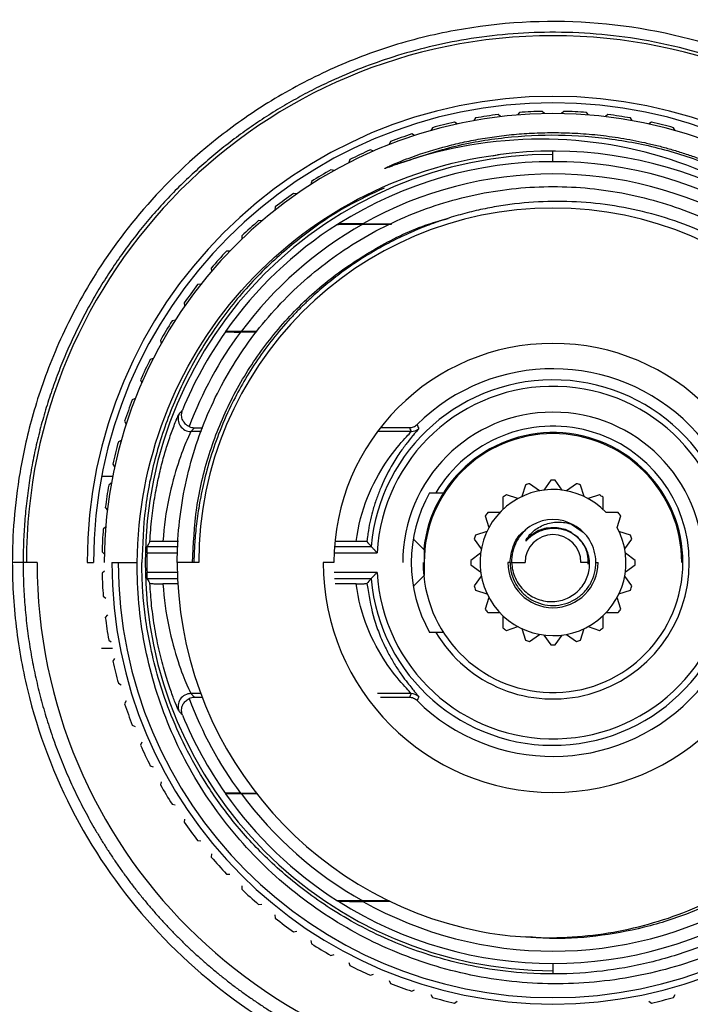
# Paper-space layout '_Back' of a CAD drawing. Units: millimetres. Extents: x -90 to 90, y -65 to 65.
# Drawn here: x -60 to -29, y -21 to 25 of the extents above; entities that cross this region are included whole.
import ezdxf

# ---------------------------------------------------------------- set-up
doc = ezdxf.new("R2010")
doc.units = ezdxf.units.MM

psp = doc.layouts.new('_Back')

# ---------------------------------------------------------------- linework, layer by layer
at = {"color": 7, "linetype": 'Continuous', "lineweight": 25}
for p, q in [((-38.607, 20.695), (-38.69, 20.572)), ((-37.44, 20.757), (-37.556, 20.851)), ((-36.561, 20.949), (-36.656, 20.834)), ((-35.394, 20.896), (-35.5, 21.001)), ((-34.5, 21.001), (-34.606, 20.896)), ((-33.344, 20.834), (-33.439, 20.949)), ((-32.444, 20.851), (-32.56, 20.757)), ((-31.31, 20.572), (-31.393, 20.695)), ((-40.618, 20.242), (-40.689, 20.111)), ((-39.463, 20.418), (-39.588, 20.5)), ((-30.412, 20.5), (-30.537, 20.418)), ((-29.311, 20.111), (-29.382, 20.242)), ((-41.443, 19.882), (-41.575, 19.952)), ((-42.575, 19.594), (-42.633, 19.456)), ((-43.361, 19.155), (-43.499, 19.211)), ((-37.501, 18.986), (-37.816, 18.923)), ((-35, 18.66), (-35, 19.15)), ((-44.459, 18.757), (-44.503, 18.615)), ((-45.198, 18.243), (-45.341, 18.286)), ((-46.252, 17.74), (-46.282, 17.593)), ((-46.937, 17.156), (-47.083, 17.184)), ((-47.936, 16.551), (-47.952, 16.403)), ((-48.561, 15.903), (-48.71, 15.917)), ((-43.857, 15.77), (-42.504, 15.77)), ((-43.855, 15.751), (-42.543, 15.751)), ((-49.497, 15.204), (-49.497, 15.054)), ((-50.054, 14.497), (-50.204, 14.497)), ((-50.917, 13.71), (-50.903, 13.561)), ((-51.403, 12.952), (-51.551, 12.936)), ((-52.184, 12.083), (-52.156, 11.937)), ((-52.593, 11.282), (-52.74, 11.252)), ((-48.816, 10.731), (-49.56, 10.731)), ((-48.796, 10.75), (-49.523, 10.75)), ((-53.286, 10.341), (-53.243, 10.198)), ((-53.615, 9.503), (-53.757, 9.459)), ((-54.211, 8.499), (-54.155, 8.361)), ((-54.456, 7.633), (-54.594, 7.575)), ((-54.952, 6.575), (-54.882, 6.443)), ((-51.693, 6.277), (-51.31, 6.278)), ((-55.111, 5.689), (-55.242, 5.618)), ((-55.5, 4.588), (-55.418, 4.463)), ((-55.514, 4), (-56.023, 4)), ((-55.572, 3.69), (-55.695, 3.607)), ((-35.632, 3.341), (-36.088, 3.672)), ((-35.1, 3.829), (-35.431, 3.373)), ((-34.569, 3.373), (-34.9, 3.829)), ((-33.912, 3.672), (-34.368, 3.341)), ((-40.744, 3.25), (-40.455, 3.25)), ((-36.278, 3.61), (-36.452, 3.074)), ((-33.548, 3.074), (-33.722, 3.61)), ((-37.331, 3.039), (-37.331, 2.475)), ((-36.633, 2.982), (-37.17, 3.156)), ((-32.83, 3.156), (-33.367, 2.982)), ((-32.669, 2.475), (-32.669, 3.039)), ((-55.851, 2.556), (-55.757, 2.44)), ((-37.475, 2.331), (-38.039, 2.331)), ((-31.961, 2.331), (-32.525, 2.331)), ((-38.156, 2.17), (-37.982, 1.633)), ((-32.018, 1.633), (-31.844, 2.17)), ((-55.834, 1.656), (-55.949, 1.561)), ((-38.074, 1.452), (-38.61, 1.278)), ((-34.183, 1.813), (-33.595, 1.42)), ((-31.39, 1.278), (-31.926, 1.452)), ((-52.435, 0.985), (-53.168, 0.985)), ((-44.165, 0.985), (-45.152, 0.985)), ((-41, 0.6), (-41.507, 1.107)), ((-38.672, 1.088), (-38.341, 0.632)), ((-31.659, 0.632), (-31.328, 1.088)), ((-56.001, 0.5), (-55.896, 0.394)), ((-41, 0.6), (-41, -0.6)), ((-59.026, 0), (-60.182, 0)), ((-51.5, 0), (-52.5, 0)), ((-38.373, 0.431), (-38.829, 0.1)), ((-33.297, 0), (-33.7, 0)), ((-31.171, 0.1), (-31.627, 0.431)), ((-56.7, 0), (-56.4, 0)), ((-55.896, -0.394), (-56.001, -0.5)), ((-55.55, 0), (-54.367, 0)), ((-45.2, 0), (-45.7, 0)), ((-38.829, -0.1), (-38.373, -0.431)), ((-36.925, 0), (-36.3, 0)), ((-31.627, -0.431), (-31.171, -0.1)), ((-41, -0.6), (-41.507, -1.107)), ((-38.341, -0.632), (-38.672, -1.088)), ((-31.328, -1.088), (-31.659, -0.632)), ((-52.472, -0.985), (-53.168, -0.985)), ((-44.165, -0.985), (-45.152, -0.985)), ((-38.61, -1.278), (-38.074, -1.452)), ((-31.926, -1.452), (-31.39, -1.278)), ((-55.949, -1.561), (-55.834, -1.656)), ((-37.982, -1.633), (-38.156, -2.17)), ((-31.844, -2.17), (-32.018, -1.633)), ((-55.757, -2.44), (-55.851, -2.556)), ((-38.039, -2.331), (-37.475, -2.331)), ((-37.331, -2.475), (-37.331, -3.039)), ((-32.669, -3.039), (-32.669, -2.475)), ((-32.525, -2.331), (-31.961, -2.331)), ((-37.17, -3.156), (-36.633, -2.982)), ((-36.452, -3.074), (-36.278, -3.61)), ((-33.722, -3.61), (-33.548, -3.074)), ((-33.367, -2.982), (-32.83, -3.156)), ((-55.695, -3.607), (-55.572, -3.69)), ((-40.455, -3.25), (-40.744, -3.25)), ((-36.088, -3.672), (-35.632, -3.341)), ((-35.431, -3.373), (-35.1, -3.829)), ((-34.9, -3.829), (-34.569, -3.373)), ((-34.368, -3.341), (-33.912, -3.672)), ((-55.514, -4), (-56.023, -4)), ((-55.418, -4.463), (-55.5, -4.588)), ((-55.242, -5.618), (-55.111, -5.689)), ((-51.31, -6.278), (-51.693, -6.277)), ((-54.882, -6.443), (-54.952, -6.575)), ((-54.594, -7.575), (-54.456, -7.633)), ((-54.155, -8.361), (-54.211, -8.499)), ((-53.757, -9.459), (-53.615, -9.503)), ((-53.243, -10.198), (-53.286, -10.341)), ((-49.56, -10.731), (-48.816, -10.731)), ((-49.523, -10.75), (-48.809, -10.75)), ((-52.74, -11.252), (-52.593, -11.282)), ((-52.156, -11.937), (-52.184, -12.083)), ((-51.551, -12.936), (-51.403, -12.952)), ((-50.903, -13.561), (-50.917, -13.71)), ((-50.204, -14.497), (-50.054, -14.497)), ((-49.497, -15.054), (-49.497, -15.204)), ((-48.71, -15.917), (-48.561, -15.903)), ((-42.586, -15.77), (-43.857, -15.77)), ((-42.627, -15.751), (-43.855, -15.751)), ((-47.952, -16.403), (-47.936, -16.551)), ((-47.083, -17.184), (-46.937, -17.156)), ((-46.282, -17.593), (-46.252, -17.74)), ((-45.341, -18.286), (-45.198, -18.243)), ((-44.503, -18.615), (-44.459, -18.757)), ((-35, -18.66), (-35, -19.118)), ((-43.499, -19.211), (-43.361, -19.155)), ((-42.633, -19.456), (-42.575, -19.594)), ((-41.575, -19.952), (-41.443, -19.882)), ((-40.689, -20.111), (-40.618, -20.242)), ((-29.382, -20.242), (-29.311, -20.111)), ((-39.588, -20.5), (-39.463, -20.418)), ((-30.537, -20.418), (-30.412, -20.5))]:
    psp.add_line(p, q, dxfattribs=at)
at = {"color": 8, "linetype": 'Continuous', "lineweight": 25}
for p, q in [((-51.371, 6.099), (-51.861, 6.099)), ((-41.608, 6.099), (-43.176, 6.099)), ((-43.639, 1.213), (-43.672, 0.977)), ((-53.895, 0.755), (-52.451, 0.755)), ((-45.172, 0.755), (-43.472, 0.755)), ((-53.907, 0.455), (-52.47, 0.455)), ((-45.19, 0.455), (-43.193, 0.455)), ((-52.494, -0.455), (-53.907, -0.455)), ((-43.193, -0.455), (-45.19, -0.455)), ((-37, 0), (-37.1, 0)), ((-33, 0), (-32.9, 0)), ((-52.484, -0.755), (-53.895, -0.755)), ((-43.472, -0.755), (-45.172, -0.755)), ((-43.672, -0.977), (-43.625, -1.202)), ((-51.403, -6.099), (-51.861, -6.099)), ((-41.608, -6.099), (-43.176, -6.099))]:
    psp.add_line(p, q, dxfattribs=at)
at = {"color": 7, "linetype": 'Continuous', "lineweight": 25, "flags": 128}
for points in [[(-44.991, 15.759), (-45.018, 15.749), (-45.039, 15.74)], [(-50.256, 10.76), (-50.257, 10.75), (-50.258, 10.741)], [(-43.036, 6.282), (-42.935, 6.282), (-41.683, 6.282)], [(-53.775, 0.975), (-53.843, 0.852), (-53.895, 0.755)], [(-53.895, -0.755), (-53.828, -0.878), (-53.775, -0.975)], [(-41.683, -6.282), (-42.935, -6.282), (-43.036, -6.282)], [(-41.608, -6.099), (-41.649, -6.2), (-41.683, -6.282)], [(-41.254, -6.246), (-41.297, -6.345), (-41.332, -6.426)], [(-50.258, -10.741), (-50.257, -10.752), (-50.256, -10.76)], [(-45.039, -15.74), (-45.012, -15.751), (-44.991, -15.759)]]:
    psp.add_lwpolyline(points, dxfattribs=at)
at = {"color": 7, "linetype": 'Continuous', "lineweight": 25}
for centre, radius, start, end in [((-35, 0), 24.525, 0, 180), ((-35, 0), 21.7, 0, 180), ((-35, 0), 21.4, 0, 180), ((-35, 0), 20.9, 0, 180), ((-35, 0), 21.007, 96.9889, 99.8861), ((-35, 0), 21.007, 91.3639, 94.2611), ((-35, 0), 21.007, 85.7389, 88.6361), ((-35, 0), 21.007, 80.1139, 83.0111), ((-35, 0), 21.007, 102.6139, 105.5111), ((-35, 0), 21.007, 74.4889, 77.3861), ((-35, 0), 21.007, 108.2389, 111.1361), ((-35, 0), 18.996, 90, 270), ((-35, 0), 21.007, 113.8639, 116.7611), ((-35, 0), 19.15, 34.2635, 97.7365), ((-35, 0), 18.66, 57.6259, 122.3741), ((-35, 0), 21.007, 119.4889, 122.3861), ((-35, 0), 18.087, 60.6785, 119.3215), ((-35, 0), 21.007, 125.1139, 128.0111), ((-35, 0), 16.5, 0, 180), ((-35, 0), 18.669, 122.5288, 144.8042), ((-35, 0), 18.069, 119.3443, 143.4919), ((-35, 0), 21.007, 130.7389, 133.6361), ((-35, 0), 21.007, 136.3639, 139.2611), ((-35, 0), 21.007, 141.9889, 144.8861), ((-35, 0), 21.007, 147.6139, 150.5111), ((-35, 0), 18.66, 144.855, 157.6526), ((-35, 0), 18.087, 143.6083, 159.5101), ((-35, 0), 10.2, 0, 180), ((-35, 0), 21.007, 153.2389, 156.1361), ((-35, 0), 9.022, 225.4221, 134.5779), ((-35, 0), 8.505, 185.0938, 174.9062), ((-35, 0), 8.205, 183.1802, 176.8198), ((-35, 0), 21.007, 158.8639, 161.7611), ((-51.861, 6.699), 0.6, 158.3527, 269.9841), ((-35, 0), 7, 0, 180), ((-1.428, 23.654), 43.464, 203.3519, 203.6114), ((4.14, 25.065), 49.524, 202.2885, 202.5179), ((-41.608, 6.599), 0.5, 270.0075, 315.0296), ((-35, 0), 6.05, 180, 174.134), ((-35, 0), 6, 0, 180), ((-35, 0), 6.35, 210.7845, 149.2155), ((-35, 0), 21.007, 164.4889, 167.3861), ((-35, 0), 3.83, 106.5039, 109.4961), ((-35, 0), 3.83, 88.5039, 91.4961), ((-35, 0), 3.83, 70.5039, 73.4961), ((-35, 0), 21.007, 170.1139, 173.0111), ((-35, 0), 6.6, 150.5, 209.5), ((-35, 0), 3.4, 43.29, 28.71), ((-35, 0), 3.83, 124.5039, 127.4961), ((-35, 0), 3.83, 52.5039, 55.4961), ((-35, 0), 3.83, 142.5039, 145.4961), ((-35, 0), 3.83, 34.5039, 37.4961), ((-35, 0), 2, 60.8369, 119.1631), ((-35, 0), 21.007, 175.7389, 178.6361), ((-35, 0), 3.83, 160.5039, 163.4961), ((-35, 0), 1.3, 0, 180), ((-35, 0), 3.83, 16.5039, 19.4961), ((-35, 0), 24.026, 180, 0), ((-35, 0), 18.913, 178.6209, 181.3791), ((-35, 0), 3.83, 178.5039, 181.4961), ((-35, 0), 3.83, 358.5039, 1.4961), ((-35, 0), 20.55, 180, 0), ((-35, 0), 20.25, 180, 0), ((-35, 0), 17.5, 180, 258.7149), ((-35, 0), 10.7, 180, 0), ((-35, 0), 2.1, 180, 0), ((-35, 0), 21.007, 181.3639, 184.2611), ((-35, 0), 3.83, 196.5039, 199.4961), ((-35, 0), 3.83, 340.5039, 343.4961), ((-35, 0), 3.83, 214.5039, 217.4961), ((-35, 0), 3.83, 322.5039, 325.4961), ((-35, 0), 21.007, 186.9889, 189.8861), ((-35, 0), 3.83, 232.5039, 235.4961), ((-35, 0), 3.83, 304.5039, 307.4961), ((-35, 0), 3.83, 250.5039, 253.4961), ((-35, 0), 3.83, 286.5039, 289.4961), ((-35, 0), 3.83, 268.5039, 271.4961), ((-35, 0), 21.007, 192.6139, 195.5111), ((-51.861, -6.699), 0.6, 90.0159, 201.6473), ((-35, 0), 18.087, 200.4899, 216.3917), ((-41.608, -6.599), 0.5, 44.9704, 89.9925), ((-35, 0), 21.007, 198.2389, 201.1361), ((-35, 0), 18.66, 202.3474, 215.145), ((-35, 0), 21.007, 203.8639, 206.7611), ((-35, 0), 21.007, 209.4889, 212.3861), ((-35, 0), 18.669, 215.1958, 237.4712), ((-35, 0), 18.069, 216.5081, 240.6557), ((-35, 0), 21.007, 215.1139, 218.0111), ((-35, 0), 21.007, 220.7389, 223.6361), ((-35, 0), 21.007, 226.3639, 229.2611), ((-35, 0), 18.66, 237.6259, 302.3741), ((-35, 0), 18.087, 240.6785, 299.3215), ((-35, 0), 21.007, 231.9889, 234.8861), ((-35, 0), 21.007, 237.6139, 240.5111), ((-35, 0), 21.007, 243.2389, 246.1361), ((-35, 0), 21.007, 248.8639, 251.7611), ((-35, 0), 21.007, 254.4889, 257.3861), ((-35, 0), 21.007, 282.6139, 285.5111)]:
    psp.add_arc(centre, radius, start, end, dxfattribs=at)
for points, knots in [([(-9.813, 0), (-9.813, 1.079), (-9.882, 2.14), (-10.149, 4.234), (-10.348, 5.267), (-11.133, 8.316), (-11.912, 10.281), (-13.933, 13.962), (-15.175, 15.675), (-18.046, 18.743), (-19.675, 20.096), (-23.215, 22.357), (-25.127, 23.264), (-29.116, 24.577), (-31.193, 24.983), (-35.384, 25.269), (-37.5, 25.146), (-40.593, 24.577), (-41.612, 24.324), (-43.615, 23.687), (-44.604, 23.301), (-46.51, 22.421), (-47.424, 21.928), (-49.128, 20.87), (-49.92, 20.308), (-52.094, 18.585), (-53.269, 17.398), (-55.234, 15.069), (-56.025, 13.919), (-57.336, 11.701), (-57.853, 10.634), (-58.689, 8.611), (-59.008, 7.655), (-59.509, 5.858), (-59.69, 5.016), (-59.959, 3.434), (-60.047, 2.694), (-60.158, 1.294), (-60.182, 0.629), (-60.182, 0)], [0, 0, 0, 0, 0.03125, 0.03125, 0.0625, 0.0625, 0.125, 0.125, 0.1875, 0.1875, 0.25, 0.25, 0.3125, 0.3125, 0.375, 0.375, 0.4375, 0.4375, 0.46875, 0.46875, 0.5, 0.5, 0.53125, 0.53125, 0.5625, 0.5625, 0.625, 0.625, 0.6875, 0.6875, 0.75, 0.75, 0.8125, 0.8125, 0.875, 0.875, 0.9375, 0.9375, 1, 1, 1, 1]), ([(-10.312, 0), (-10.313, 0.158), (-10.315, 0.477), (-10.329, 0.959), (-10.353, 1.448), (-10.387, 1.943), (-10.432, 2.446), (-10.488, 2.954), (-10.555, 3.469), (-10.635, 3.989), (-10.726, 4.515), (-10.831, 5.046), (-10.949, 5.581), (-11.081, 6.121), (-11.227, 6.665), (-11.387, 7.213), (-11.563, 7.764), (-11.753, 8.318), (-11.96, 8.873), (-12.182, 9.431), (-12.421, 9.989), (-12.677, 10.549), (-12.95, 11.108), (-13.241, 11.667), (-13.549, 12.225), (-13.875, 12.78), (-14.22, 13.334), (-14.584, 13.884), (-14.966, 14.43), (-15.368, 14.972), (-15.788, 15.508), (-16.228, 16.038), (-16.688, 16.561), (-17.168, 17.076), (-17.667, 17.582), (-18.186, 18.079), (-18.724, 18.565), (-19.283, 19.04), (-19.861, 19.503), (-20.459, 19.953), (-21.076, 20.388), (-22.924, 21.608), (-26.111, 23.205), (-30.693, 24.445), (-35.016, 24.798), (-38.929, 24.462), (-42.349, 23.64), (-44.713, 22.723), (-46.23, 21.986), (-47.092, 21.523), (-47.935, 21.028), (-48.756, 20.499), (-49.556, 19.939), (-50.332, 19.349), (-51.084, 18.728), (-51.81, 18.079), (-52.51, 17.402), (-53.182, 16.699), (-53.825, 15.971), (-54.438, 15.218), (-55.021, 14.442), (-55.573, 13.645), (-56.092, 12.827), (-56.579, 11.99), (-57.032, 11.136), (-57.451, 10.264), (-57.835, 9.378), (-58.184, 8.478), (-58.498, 7.566), (-58.775, 6.643), (-59.016, 5.711), (-59.221, 4.771), (-59.388, 3.824), (-59.518, 2.872), (-59.611, 1.916), (-59.669, 0.959), (-59.676, 0.319), (-59.68, 0)], [0, 0, 0, 0, 0.006123, 0.012341, 0.018655, 0.025064, 0.031568, 0.038168, 0.044863, 0.051653, 0.058538, 0.065519, 0.072595, 0.079767, 0.087034, 0.094396, 0.101853, 0.109406, 0.117054, 0.124797, 0.132636, 0.14057, 0.148599, 0.156723, 0.164943, 0.173258, 0.181668, 0.190174, 0.198775, 0.207471, 0.216263, 0.225149, 0.234131, 0.243209, 0.252381, 0.261649, 0.271012, 0.28047, 0.290024, 0.299673, 0.309417, 0.319256, 0.385356, 0.446243, 0.501915, 0.552368, 0.597598, 0.637605, 0.650233, 0.662853, 0.675463, 0.688063, 0.700654, 0.713235, 0.725807, 0.73837, 0.750923, 0.763467, 0.776001, 0.788526, 0.801041, 0.813547, 0.826043, 0.83853, 0.851007, 0.863475, 0.875934, 0.888383, 0.900822, 0.913253, 0.925673, 0.938085, 0.950487, 0.962879, 0.975262, 0.987636, 1, 1, 1, 1]), ([(-42.084, 18.602), (-42.169, 18.572), (-42.323, 18.518), (-42.527, 18.444), (-42.674, 18.392), (-42.773, 18.357), (-42.815, 18.345), (-42.835, 18.34), (-42.837, 18.344), (-42.835, 18.347), (-42.83, 18.35), (-42.821, 18.356), (-42.796, 18.37), (-42.705, 18.417), (-42.3, 18.601), (-41.364, 18.969), (-40.347, 19.283), (-39.519, 19.488), (-39.115, 19.579), (-38.699, 19.663), (-38.273, 19.74), (-37.836, 19.809), (-37.388, 19.869), (-36.93, 19.92), (-36.462, 19.96), (-35.983, 19.99), (-35.495, 20.009), (-34.997, 20.015), (-34.49, 20.009), (-33.975, 19.989), (-33.45, 19.955), (-32.918, 19.906), (-32.378, 19.841), (-31.832, 19.76), (-31.278, 19.663), (-30.719, 19.547), (-30.154, 19.413), (-29.585, 19.261), (-29.011, 19.088), (-28.435, 18.896), (-27.856, 18.683), (-27.276, 18.448), (-26.695, 18.191), (-26.115, 17.912), (-25.536, 17.609), (-24.959, 17.284), (-24.386, 16.934), (-23.817, 16.56), (-23.254, 16.161), (-22.699, 15.738), (-22.152, 15.289), (-21.614, 14.815), (-21.087, 14.316), (-20.573, 13.791), (-20.073, 13.241), (-19.587, 12.666), (-19.119, 12.065), (-18.669, 11.439), (-18.239, 10.789), (-17.83, 10.115), (-17.444, 9.417), (-17.081, 8.697), (-16.863, 8.202), (-16.753, 7.954)], [0, 0, 0, 0, 0.008491, 0.015232, 0.020223, 0.023466, 0.024498, 0.024925, 0.024975, 0.025031, 0.025189, 0.025526, 0.026132, 0.027824, 0.035143, 0.067792, 0.121989, 0.134647, 0.147593, 0.160827, 0.174348, 0.188157, 0.202254, 0.216638, 0.23131, 0.246269, 0.261515, 0.277048, 0.292868, 0.308975, 0.325368, 0.342048, 0.359014, 0.376266, 0.393805, 0.411629, 0.429738, 0.448133, 0.466814, 0.485779, 0.505028, 0.524563, 0.544381, 0.564484, 0.58487, 0.60554, 0.626493, 0.647729, 0.669247, 0.691048, 0.713131, 0.735495, 0.758141, 0.781068, 0.804276, 0.827764, 0.851532, 0.875579, 0.899907, 0.924512, 0.949397, 0.97456, 1, 1, 1, 1]), ([(-19.173, 10.781), (-20.322, 12.58), (-21.78, 14.193), (-25.164, 16.862), (-27.09, 17.917), (-31.202, 19.341), (-33.388, 19.71), (-37.783, 19.705), (-39.989, 19.332), (-42.084, 18.602)], [0, 0, 0, 0, 0.25, 0.25, 0.5, 0.5, 0.75, 0.75, 1, 1, 1, 1]), ([(-54.367, 0), (-54.349, 2.317), (-53.911, 4.627), (-52.253, 8.941), (-51.035, 10.945), (-47.976, 14.392), (-46.137, 15.835), (-42.074, 17.982), (-39.851, 18.685), (-37.578, 18.976)], [0, 0, 0, 0, 0.25, 0.25, 0.5, 0.5, 0.75, 0.75, 1, 1, 1, 1]), ([(-42.865, 17.428), (-43.442, 17.16), (-44.778, 16.541), (-46.688, 15.23), (-48.581, 13.581), (-50.236, 11.691), (-51.632, 9.602), (-52.744, 7.349), (-53.546, 4.971), (-54.055, 2.507), (-54.118, 0.836), (-54.15, 0)], [0, 0, 0, 0, 0.086877, 0.201017, 0.315157, 0.429298, 0.543438, 0.657579, 0.771719, 0.88586, 1, 1, 1, 1]), ([(-52.5, 0), (-52.5, 1.145), (-52.387, 2.291), (-51.94, 4.537), (-51.606, 5.639), (-50.73, 7.755), (-50.187, 8.77), (-48.914, 10.675), (-48.184, 11.564), (-46.564, 13.184), (-45.675, 13.914), (-43.77, 15.187), (-42.755, 15.73), (-40.639, 16.606), (-39.537, 16.94), (-37.291, 17.387), (-36.145, 17.5), (-33.855, 17.5), (-32.709, 17.387), (-30.463, 16.94), (-29.361, 16.606), (-27.245, 15.73), (-26.23, 15.187), (-24.325, 13.914), (-23.436, 13.184), (-21.816, 11.564), (-21.086, 10.675), (-19.813, 8.77), (-19.27, 7.755), (-18.394, 5.639), (-18.06, 4.537), (-17.613, 2.291), (-17.5, 1.145), (-17.5, 0)], [0, 0, 0, 0, 0.0625, 0.0625, 0.125, 0.125, 0.1875, 0.1875, 0.25, 0.25, 0.3125, 0.3125, 0.375, 0.375, 0.4375, 0.4375, 0.5, 0.5, 0.5625, 0.5625, 0.625, 0.625, 0.6875, 0.6875, 0.75, 0.75, 0.8125, 0.8125, 0.875, 0.875, 0.9375, 0.9375, 1, 1, 1, 1]), ([(-37.005, 16.665), (-37.145, 16.645), (-37.425, 16.606), (-37.845, 16.534), (-38.265, 16.451), (-38.686, 16.357), (-39.108, 16.251), (-39.529, 16.134), (-39.95, 16.006), (-40.37, 15.865), (-40.789, 15.713), (-41.206, 15.548), (-41.622, 15.372), (-42.035, 15.183), (-42.446, 14.981), (-42.854, 14.768), (-43.258, 14.542), (-43.658, 14.303), (-44.054, 14.052), (-44.446, 13.788), (-44.832, 13.512), (-45.212, 13.224), (-45.586, 12.922), (-45.954, 12.609), (-46.315, 12.283), (-46.668, 11.944), (-47.014, 11.594), (-47.518, 11.051), (-48.147, 10.301), (-48.853, 9.322), (-49.474, 8.32), (-50.059, 7.212), (-50.576, 6.021), (-51, 4.779), (-51.302, 3.623), (-51.506, 2.564), (-51.632, 1.61), (-51.703, 0.767), (-51.719, 0.243), (-51.727, 0)], [0, 0, 0, 0, 0.017443, 0.035004, 0.052683, 0.07048, 0.088396, 0.106429, 0.124581, 0.142851, 0.161239, 0.179746, 0.198372, 0.217116, 0.235979, 0.254961, 0.274061, 0.293281, 0.31262, 0.332078, 0.351655, 0.371351, 0.391167, 0.411103, 0.431158, 0.451334, 0.471629, 0.492044, 0.542942, 0.592683, 0.641272, 0.688711, 0.747601, 0.80168, 0.850951, 0.895418, 0.935082, 0.969943, 1, 1, 1, 1]), ([(-17.865, 0), (-17.88, 1.207), (-18.023, 2.411), (-18.556, 4.759), (-18.947, 5.903), (-19.959, 8.081), (-20.579, 9.115), (-22.022, 11.028), (-22.843, 11.907), (-24.65, 13.47), (-25.635, 14.155), (-27.725, 15.302), (-28.829, 15.764), (-31.106, 16.445), (-32.28, 16.664), (-34.643, 16.852), (-35.833, 16.82), (-37.005, 16.665)], [0, 0, 0, 0, 0.125, 0.125, 0.25, 0.25, 0.375, 0.375, 0.5, 0.5, 0.625, 0.625, 0.75, 0.75, 0.875, 0.875, 1, 1, 1, 1]), ([(-45.039, 15.74), (-45.037, 15.741), (-45.034, 15.741), (-45.02, 15.742), (-44.999, 15.743), (-44.971, 15.744), (-44.917, 15.745), (-44.821, 15.746), (-44.617, 15.748), (-44.371, 15.75), (-44.093, 15.751), (-43.94, 15.751), (-43.855, 15.751)], [0, 0, 0, 0, 0.0343935, 0.0696829, 0.1063774, 0.1449278, 0.1857194, 0.2897459, 0.4119846, 0.6785403, 0.8225223, 1, 1, 1, 1]), ([(-43.857, 15.77), (-43.912, 15.77), (-44.017, 15.77), (-44.163, 15.769), (-44.374, 15.769), (-44.588, 15.767), (-44.783, 15.765), (-44.884, 15.764), (-44.946, 15.762), (-44.982, 15.761), (-44.988, 15.76), (-44.991, 15.759)], [0, 0, 0, 0, 0.119864, 0.226522, 0.319885, 0.58639, 0.708764, 0.813317, 0.880227, 0.941777, 1, 1, 1, 1]), ([(-19.174, 10.781), (-19.092, 10.659), (-18.915, 10.396), (-18.646, 9.967), (-18.356, 9.474), (-18.049, 8.915), (-17.733, 8.288), (-17.414, 7.591), (-17.1, 6.82), (-16.798, 5.975), (-16.519, 5.054), (-16.273, 4.057), (-16.07, 2.983), (-15.925, 1.835), (-15.847, 0.615), (-15.849, -0.673), (-15.943, -2.022), (-16.143, -3.426), (-16.461, -4.875), (-16.849, -6.147), (-17.295, -7.327), (-17.788, -8.429), (-18.341, -9.465), (-19.032, -10.597), (-20.06, -12.048), (-21.454, -13.598), (-23.26, -15.186), (-25.09, -16.446), (-27.224, -17.547), (-29.363, -18.351), (-31.565, -18.885), (-33.859, -19.161), (-36.06, -19.163), (-38.545, -18.875), (-40.656, -18.344), (-43.01, -17.445), (-44.768, -16.523), (-46.695, -15.206), (-48.296, -13.855), (-49.886, -12.122), (-51.152, -10.357), (-52.131, -8.623), (-52.862, -6.968), (-53.386, -5.425), (-53.741, -4.021), (-53.962, -2.772), (-54.084, -1.692), (-54.141, -0.787), (-54.147, -0.242), (-54.149, 0)], [0, 0, 0, 0, 0.006172, 0.013253, 0.021243, 0.030142, 0.039949, 0.050666, 0.062291, 0.074823, 0.08826, 0.102604, 0.117853, 0.13401, 0.151078, 0.169057, 0.187946, 0.207742, 0.228441, 0.250042, 0.263386, 0.281303, 0.300602, 0.312563, 0.33686, 0.37505, 0.3996, 0.437541, 0.467833, 0.500033, 0.533084, 0.562529, 0.596711, 0.62502, 0.66722, 0.687503, 0.73058, 0.74998, 0.785288, 0.818069, 0.848339, 0.876105, 0.901358, 0.924092, 0.944304, 0.961999, 0.97718, 0.989848, 1, 1, 1, 1]), ([(-50.258, 10.741), (-50.257, 10.741), (-50.255, 10.74), (-50.239, 10.739), (-50.213, 10.738), (-50.177, 10.737), (-50.13, 10.735), (-50.064, 10.734), (-49.972, 10.733), (-49.852, 10.732), (-49.713, 10.731), (-49.614, 10.731), (-49.56, 10.731)], [0, 0, 0, 0, 0.069843, 0.140849, 0.213489, 0.288196, 0.365363, 0.445336, 0.56877, 0.706704, 0.83894, 1, 1, 1, 1]), ([(-49.523, 10.75), (-49.553, 10.75), (-49.61, 10.75), (-49.691, 10.75), (-49.761, 10.751), (-49.851, 10.751), (-49.953, 10.752), (-50.062, 10.753), (-50.148, 10.755), (-50.21, 10.757), (-50.249, 10.759), (-50.254, 10.76), (-50.256, 10.76)], [0, 0, 0, 0, 0.085721, 0.163228, 0.232496, 0.293513, 0.432315, 0.55573, 0.674776, 0.787571, 0.895455, 1, 1, 1, 1]), ([(-52.419, 6.921), (-52.406, 6.935), (-52.392, 6.95), (-52.366, 6.978), (-52.353, 6.992), (-52.327, 7.021), (-52.314, 7.035), (-52.286, 7.064), (-52.272, 7.08), (-52.258, 7.095)], [0, 0, 0, 0, 0.25, 0.25, 0.5, 0.5, 0.75, 0.75, 1, 1, 1, 1]), ([(-51.943, 6.331), (-51.958, 6.339), (-51.99, 6.354), (-52.034, 6.382), (-52.077, 6.414), (-52.131, 6.462), (-52.192, 6.533), (-52.248, 6.629), (-52.286, 6.737), (-52.302, 6.847), (-52.298, 6.971), (-52.273, 7.049), (-52.258, 7.095)], [0, 0, 0, 0, 0.046797, 0.094613, 0.143759, 0.194529, 0.301646, 0.420938, 0.544349, 0.687243, 0.816261, 1, 1, 1, 1]), ([(-53.775, 0.975), (-53.749, 1.338), (-53.7, 2.042), (-53.556, 3.037), (-53.379, 3.945), (-53.177, 4.764), (-52.956, 5.513), (-52.764, 6.073), (-52.621, 6.451), (-52.543, 6.645), (-52.518, 6.704), (-52.513, 6.714)], [0, 0, 0, 0, 0.134923, 0.261919, 0.391987, 0.519601, 0.64804, 0.798175, 0.889897, 0.981274, 1, 1, 1, 1]), ([(-41.683, 6.282), (-41.62, 6.282), (-41.554, 6.295), (-41.433, 6.345), (-41.377, 6.382), (-41.332, 6.426)], [0, 0, 0, 0, 0.5, 0.5, 1, 1, 1, 1]), ([(-51.861, 6.099), (-51.874, 6.087), (-51.945, 5.945), (-52.165, 5.431), (-52.313, 5.061), (-52.616, 4.14), (-52.771, 3.589), (-53.024, 2.362), (-53.121, 1.686), (-53.168, 0.985)], [0, 0, 0, 0, 0.25, 0.25, 0.5, 0.5, 0.75, 0.75, 1, 1, 1, 1]), ([(-51.861, 6.099), (-51.848, 6.114), (-51.834, 6.129), (-51.806, 6.158), (-51.793, 6.172), (-51.765, 6.201), (-51.752, 6.216), (-51.723, 6.246), (-51.708, 6.261), (-51.693, 6.277)], [0, 0, 0, 0, 0.25, 0.25, 0.5, 0.5, 0.75, 0.75, 1, 1, 1, 1]), ([(-44.165, 0.985), (-44.075, 1.717), (-43.886, 2.411), (-43.397, 3.638), (-43.099, 4.174), (-42.503, 5.066), (-42.204, 5.426), (-41.862, 5.81), (-41.768, 5.911), (-41.638, 6.053), (-41.605, 6.093), (-41.608, 6.099)], [0, 0, 0, 0, 0.25, 0.25, 0.5, 0.5, 0.75, 0.75, 0.875, 0.875, 1, 1, 1, 1]), ([(-41.516, 5.92), (-41.523, 5.911), (-41.582, 5.841), (-41.781, 5.598), (-42.088, 5.186), (-42.523, 4.52), (-42.913, 3.77), (-43.206, 3.023), (-43.371, 2.514), (-43.503, 2.002), (-43.592, 1.574), (-43.627, 1.307), (-43.639, 1.213)], [0, 0, 0, 0, 0.014939, 0.1293, 0.26133, 0.409921, 0.631233, 0.719649, 0.806431, 0.883674, 0.959503, 1, 1, 1, 1]), ([(-36.243, 1.069), (-36.144, 1.23), (-36.013, 1.378), (-35.7, 1.626), (-35.517, 1.726), (-35.119, 1.857), (-34.903, 1.89), (-34.463, 1.877), (-34.239, 1.831), (-34.025, 1.746)], [0, 0, 0, 0, 0.25, 0.25, 0.5, 0.5, 0.75, 0.75, 1, 1, 1, 1]), ([(-37, 0), (-37.001, -0.35), (-36.904, -0.699), (-36.641, -1.154), (-36.534, -1.295), (-36.287, -1.542), (-36.146, -1.648), (-35.689, -1.908), (-35.339, -2.002), (-34.639, -1.999), (-34.29, -1.901), (-33.836, -1.636), (-33.696, -1.528), (-33.451, -1.278), (-33.346, -1.137), (-33.088, -0.679), (-32.995, -0.328), (-33.004, 0.371), (-33.103, 0.721), (-33.458, 1.324), (-33.72, 1.575), (-34.026, 1.746)], [0, 0, 0, 0, 0.125, 0.125, 0.1875, 0.1875, 0.25, 0.25, 0.375, 0.375, 0.5, 0.5, 0.5625, 0.5625, 0.625, 0.625, 0.75, 0.75, 0.875, 0.875, 1, 1, 1, 1]), ([(-37, 0), (-36.967, 0.258), (-36.902, 0.774), (-36.586, 1.314), (-36.312, 1.485), (-36.259, 1.518)], [0, 0, 0, 0, 0.446539, 0.893079, 1, 1, 1, 1]), ([(-35.975, 1.746), (-36.278, 1.563), (-36.527, 1.299), (-36.857, 0.688), (-36.938, 0.341), (-36.925, 0)], [0, 0, 0, 0, 0.5, 0.5, 1, 1, 1, 1]), ([(-36.243, 1.069), (-36.248, 1.059), (-36.257, 1.044), (-36.266, 1.024), (-36.272, 1.011), (-36.269, 1.002), (-36.258, 1.008), (-36.245, 1.018), (-36.226, 1.035), (-36.201, 1.059), (-36.169, 1.09), (-36.131, 1.126), (-36.085, 1.168), (-36.03, 1.214), (-35.967, 1.264), (-35.895, 1.315), (-35.811, 1.369), (-35.711, 1.423), (-35.593, 1.478), (-35.453, 1.528), (-35.293, 1.571), (-35.111, 1.599), (-34.91, 1.607), (-34.691, 1.587), (-34.459, 1.532), (-34.218, 1.438), (-34.069, 1.341), (-33.991, 1.292)], [0, 0, 0, 0, 0.012332, 0.021098, 0.026481, 0.029292, 0.032917, 0.039568, 0.049608, 0.063118, 0.080119, 0.100618, 0.124615, 0.15211, 0.183108, 0.21762, 0.254656, 0.298353, 0.348755, 0.405904, 0.469836, 0.540569, 0.618128, 0.702612, 0.794291, 0.893397, 1, 1, 1, 1]), ([(-36.242, 1.068), (-36.101, 1.203), (-35.816, 1.473), (-35.241, 1.655), (-34.658, 1.631), (-34.237, 1.497), (-34.075, 1.342), (-34.054, 1.321)], [0, 0, 0, 0, 0.240576, 0.481548, 0.7223, 0.963225, 1, 1, 1, 1]), ([(-53.168, 0.985), (-53.193, 0.985), (-53.244, 0.985), (-53.322, 0.985), (-53.408, 0.984), (-53.502, 0.984), (-53.595, 0.982), (-53.673, 0.981), (-53.73, 0.979), (-53.767, 0.976), (-53.772, 0.975), (-53.775, 0.975)], [0, 0, 0, 0, 0.078675, 0.161765, 0.248896, 0.363552, 0.49752, 0.622565, 0.747755, 0.872578, 1, 1, 1, 1]), ([(-43.672, 0.977), (-43.673, 0.977), (-43.676, 0.978), (-43.691, 0.979), (-43.716, 0.98), (-43.756, 0.981), (-43.823, 0.983), (-43.915, 0.984), (-44.034, 0.985), (-44.121, 0.985), (-44.165, 0.985)], [0, 0, 0, 0, 0.097258, 0.182206, 0.252547, 0.382324, 0.502501, 0.661385, 0.82937, 1, 1, 1, 1]), ([(-33.297, 0), (-33.308, 0.258), (-33.378, 0.51), (-33.619, 0.955), (-33.789, 1.148), (-33.991, 1.292)], [0, 0, 0, 0, 0.5, 0.5, 1, 1, 1, 1]), ([(-33.991, 1.292), (-33.859, 1.166), (-33.596, 0.914), (-33.381, 0.421), (-33.376, 0.083), (-33.373, -0.074)], [0, 0, 0, 0, 0.349582, 0.699814, 1, 1, 1, 1]), ([(-53.907, 0.455), (-53.907, 0.47), (-53.906, 0.51), (-53.903, 0.586), (-53.9, 0.674), (-53.897, 0.741), (-53.895, 0.751), (-53.895, 0.755)], [0, 0, 0, 0, 0.095363, 0.262226, 0.500075, 0.772282, 1, 1, 1, 1]), ([(-43.193, 0.455), (-43.208, 0.471), (-43.235, 0.5), (-43.273, 0.54), (-43.312, 0.583), (-43.353, 0.627), (-43.399, 0.676), (-43.437, 0.717), (-43.465, 0.748), (-43.47, 0.753), (-43.472, 0.755)], [0, 0, 0, 0, 0.117691, 0.218203, 0.301428, 0.442316, 0.566323, 0.724624, 0.867551, 1, 1, 1, 1]), ([(-60.182, 0), (-60.182, -1.079), (-60.113, -2.142), (-59.845, -4.237), (-59.646, -5.271), (-58.86, -8.322), (-58.08, -10.288), (-56.056, -13.972), (-54.812, -15.685), (-51.937, -18.754), (-50.306, -20.107), (-46.761, -22.367), (-44.847, -23.273), (-40.854, -24.583), (-38.774, -24.988), (-34.58, -25.268), (-32.463, -25.143), (-29.367, -24.57), (-28.349, -24.315), (-26.345, -23.675), (-25.356, -23.287), (-23.451, -22.404), (-22.538, -21.909), (-20.838, -20.851), (-20.048, -20.287), (-17.879, -18.565), (-16.707, -17.379), (-14.747, -15.05), (-13.958, -13.901), (-12.651, -11.685), (-12.135, -10.619), (-11.301, -8.599), (-10.983, -7.644), (-10.484, -5.849), (-10.303, -5.009), (-10.035, -3.429), (-9.947, -2.69), (-9.837, -1.292), (-9.813, -0.628), (-9.813, 0)], [0, 0, 0, 0, 0.03125, 0.03125, 0.0625, 0.0625, 0.125, 0.125, 0.1875, 0.1875, 0.25, 0.25, 0.3125, 0.3125, 0.375, 0.375, 0.4375, 0.4375, 0.46875, 0.46875, 0.5, 0.5, 0.53125, 0.53125, 0.5625, 0.5625, 0.625, 0.625, 0.6875, 0.6875, 0.75, 0.75, 0.8125, 0.8125, 0.875, 0.875, 0.9375, 0.9375, 1, 1, 1, 1]), ([(-36.925, 0), (-36.916, -0.252), (-36.856, -0.5), (-36.649, -0.952), (-36.502, -1.155), (-36.142, -1.488), (-35.931, -1.618), (-35.479, -1.785), (-35.237, -1.823), (-34.763, -1.805), (-34.529, -1.748), (-34.104, -1.552), (-33.913, -1.413), (-33.6, -1.074), (-33.479, -0.875), (-33.323, -0.45), (-33.288, -0.223), (-33.297, 0)], [0, 0, 0, 0, 0.125, 0.125, 0.25, 0.25, 0.375, 0.375, 0.5, 0.5, 0.625, 0.625, 0.75, 0.75, 0.875, 0.875, 1, 1, 1, 1]), ([(-59.68, 0), (-59.679, -0.163), (-59.677, -0.49), (-59.662, -0.98), (-59.638, -1.47), (-59.603, -1.96), (-59.559, -2.45), (-59.506, -2.939), (-59.442, -3.428), (-59.369, -3.916), (-59.285, -4.403), (-59.192, -4.889), (-59.089, -5.373), (-58.977, -5.856), (-58.854, -6.336), (-58.722, -6.815), (-58.58, -7.292), (-58.428, -7.766), (-58.266, -8.237), (-58.095, -8.706), (-57.914, -9.171), (-57.724, -9.634), (-57.524, -10.092), (-57.314, -10.548), (-57.095, -10.999), (-56.867, -11.446), (-56.629, -11.889), (-56.383, -12.328), (-56.127, -12.762), (-55.861, -13.191), (-55.587, -13.615), (-55.304, -14.033), (-55.012, -14.447), (-54.712, -14.854), (-54.402, -15.256), (-54.084, -15.652), (-53.758, -16.042), (-53.424, -16.425), (-53.081, -16.801), (-52.73, -17.171), (-52.371, -17.534), (-52.005, -17.89), (-51.63, -18.239), (-51.248, -18.58), (-50.859, -18.913), (-50.463, -19.239), (-50.059, -19.556), (-49.648, -19.866), (-49.231, -20.167), (-48.807, -20.46), (-48.376, -20.744), (-47.94, -21.019), (-47.497, -21.286), (-47.048, -21.543), (-46.593, -21.791), (-46.133, -22.03), (-45.667, -22.259), (-45.196, -22.479), (-44.72, -22.689), (-44.239, -22.889), (-43.754, -23.079), (-43.264, -23.259), (-42.77, -23.429), (-42.272, -23.588), (-41.77, -23.737), (-41.265, -23.875), (-40.756, -24.003), (-40.244, -24.12), (-39.73, -24.227), (-39.212, -24.322), (-38.692, -24.406), (-38.17, -24.48), (-37.646, -24.542), (-37.12, -24.593), (-36.593, -24.633), (-36.064, -24.662), (-35.534, -24.679), (-35.004, -24.685), (-34.472, -24.679), (-33.941, -24.662), (-33.41, -24.634), (-32.878, -24.594), (-32.348, -24.542), (-31.817, -24.479), (-31.288, -24.405), (-30.76, -24.319), (-30.234, -24.221), (-29.709, -24.112), (-29.186, -23.991), (-28.666, -23.859), (-28.147, -23.716), (-27.632, -23.561), (-27.119, -23.394), (-26.61, -23.217), (-26.105, -23.028), (-25.603, -22.828), (-25.105, -22.616), (-24.245, -22.229), (-23.057, -21.626), (-21.592, -20.749), (-20.225, -19.798), (-18.956, -18.784), (-17.786, -17.717), (-16.714, -16.608), (-15.74, -15.466), (-14.86, -14.301), (-14.073, -13.12), (-13.374, -11.933), (-12.761, -10.745), (-12.229, -9.565), (-11.773, -8.396), (-11.39, -7.245), (-11.073, -6.117), (-10.819, -5.015), (-10.621, -3.944), (-10.476, -2.906), (-10.379, -1.903), (-10.322, -0.939), (-10.315, -0.308), (-10.312, 0)], [0, 0, 0, 0, 0.006314, 0.012635, 0.018964, 0.025299, 0.031641, 0.03799, 0.044347, 0.05071, 0.057081, 0.063458, 0.069842, 0.076234, 0.082632, 0.089038, 0.09545, 0.10187, 0.108297, 0.11473, 0.121171, 0.127619, 0.134073, 0.140535, 0.147004, 0.15348, 0.159963, 0.166453, 0.17295, 0.179454, 0.185965, 0.192483, 0.199008, 0.20554, 0.212079, 0.218625, 0.225178, 0.231738, 0.238306, 0.24488, 0.251461, 0.25805, 0.264645, 0.271248, 0.277857, 0.284474, 0.291097, 0.297728, 0.304366, 0.31101, 0.317662, 0.324321, 0.330987, 0.337659, 0.344339, 0.351026, 0.35772, 0.364421, 0.371129, 0.377844, 0.384567, 0.391296, 0.398032, 0.404775, 0.411526, 0.418283, 0.425047, 0.431819, 0.438597, 0.445383, 0.452175, 0.458975, 0.465782, 0.472596, 0.479416, 0.486244, 0.493079, 0.499921, 0.50677, 0.513626, 0.520489, 0.527359, 0.534236, 0.541121, 0.548012, 0.55491, 0.561816, 0.568728, 0.575647, 0.582574, 0.589508, 0.596448, 0.603396, 0.610351, 0.617312, 0.624281, 0.631257, 0.63824, 0.660766, 0.682761, 0.704227, 0.725164, 0.74557, 0.765447, 0.784794, 0.803611, 0.821898, 0.839655, 0.856882, 0.873579, 0.889747, 0.905384, 0.920491, 0.935068, 0.949114, 0.962631, 0.975618, 0.988074, 1, 1, 1, 1]), ([(-15.157, 0), (-15.167, -1.299), (-15.305, -2.595), (-15.83, -5.135), (-16.218, -6.378), (-17.227, -8.763), (-17.849, -9.905), (-19.302, -12.044), (-20.133, -13.041), (-21.973, -14.853), (-22.981, -15.667), (-25.136, -17.083), (-26.282, -17.684), (-28.668, -18.651), (-29.907, -19.016), (-32.432, -19.498), (-33.717, -19.615), (-36.283, -19.595), (-37.564, -19.459), (-40.074, -18.94), (-41.302, -18.556), (-43.658, -17.559), (-44.786, -16.945), (-46.899, -15.509), (-47.884, -14.688), (-49.674, -12.87), (-50.478, -11.874), (-51.877, -9.745), (-52.471, -8.613), (-53.425, -6.256), (-53.786, -5.031), (-54.262, -2.537), (-54.377, -1.268), (-54.367, 0)], [0, 0, 0, 0, 0.0625, 0.0625, 0.125, 0.125, 0.1875, 0.1875, 0.25, 0.25, 0.3125, 0.3125, 0.375, 0.375, 0.4375, 0.4375, 0.5, 0.5, 0.5625, 0.5625, 0.625, 0.625, 0.6875, 0.6875, 0.75, 0.75, 0.8125, 0.8125, 0.875, 0.875, 0.9375, 0.9375, 1, 1, 1, 1]), ([(-53.895, -0.755), (-53.895, -0.754), (-53.896, -0.752), (-53.897, -0.736), (-53.898, -0.708), (-53.901, -0.649), (-53.904, -0.558), (-53.906, -0.481), (-53.907, -0.455)], [0, 0, 0, 0, 0.108629, 0.228549, 0.359754, 0.502237, 0.830444, 1, 1, 1, 1]), ([(-43.193, -0.455), (-43.208, -0.471), (-43.236, -0.501), (-43.273, -0.541), (-43.313, -0.583), (-43.353, -0.627), (-43.399, -0.676), (-43.437, -0.718), (-43.465, -0.748), (-43.469, -0.753), (-43.472, -0.755)], [0, 0, 0, 0, 0.120484, 0.220955, 0.301429, 0.442907, 0.566329, 0.725124, 0.868022, 1, 1, 1, 1]), ([(-38.425, -17.162), (-37.158, -17.399), (-35.866, -17.495), (-33.296, -17.403), (-32.018, -17.215), (-29.538, -16.563), (-28.335, -16.1), (-26.064, -14.924), (-24.995, -14.21), (-23.042, -12.569), (-22.157, -11.641), (-20.616, -9.617), (-19.958, -8.521), (-18.9, -6.214), (-18.5, -5.003), (-17.975, -2.527), (-17.85, -1.262), (-17.865, 0)], [0, 0, 0, 0, 0.125, 0.125, 0.25, 0.25, 0.375, 0.375, 0.5, 0.5, 0.625, 0.625, 0.75, 0.75, 0.875, 0.875, 1, 1, 1, 1]), ([(-17.5, 0), (-17.529, -0.764), (-17.587, -2.291), (-18.052, -4.542), (-18.785, -6.716), (-19.801, -8.775), (-21.077, -10.684), (-22.59, -12.41), (-24.316, -13.923), (-26.225, -15.199), (-28.284, -16.213), (-30.458, -16.954), (-32.709, -17.391), (-34.665, -17.555), (-35.851, -17.453), (-36.276, -17.416)], [0, 0, 0, 0, 0.079628, 0.159255, 0.238883, 0.31851, 0.398138, 0.477765, 0.557393, 0.63702, 0.716648, 0.796275, 0.875903, 0.95553, 1, 1, 1, 1]), ([(-52.517, -6.702), (-52.549, -6.625), (-52.627, -6.441), (-52.829, -5.894), (-53.079, -5.119), (-53.332, -4.168), (-53.545, -3.116), (-53.701, -2.042), (-53.751, -1.317), (-53.775, -0.975)], [0, 0, 0, 0, 0.109913, 0.263459, 0.420361, 0.57764, 0.730443, 0.872573, 1, 1, 1, 1]), ([(-53.775, -0.975), (-53.774, -0.975), (-53.772, -0.976), (-53.756, -0.977), (-53.726, -0.979), (-53.674, -0.98), (-53.586, -0.983), (-53.465, -0.984), (-53.316, -0.985), (-53.215, -0.985), (-53.168, -0.985)], [0, 0, 0, 0, 0.073465, 0.157432, 0.251917, 0.376757, 0.501621, 0.683929, 0.851106, 1, 1, 1, 1]), ([(-53.168, -0.985), (-53.121, -1.685), (-53.024, -2.362), (-52.771, -3.589), (-52.616, -4.14), (-52.313, -5.061), (-52.165, -5.432), (-51.945, -5.945), (-51.874, -6.087), (-51.861, -6.099)], [0, 0, 0, 0, 0.25, 0.25, 0.5, 0.5, 0.75, 0.75, 1, 1, 1, 1]), ([(-44.165, -0.985), (-44.143, -0.985), (-44.099, -0.985), (-44.035, -0.985), (-43.973, -0.984), (-43.915, -0.984), (-43.864, -0.983), (-43.81, -0.983), (-43.755, -0.981), (-43.711, -0.98), (-43.68, -0.978), (-43.675, -0.977), (-43.672, -0.977)], [0, 0, 0, 0, 0.085317, 0.170839, 0.2557, 0.339046, 0.420083, 0.498134, 0.618164, 0.747883, 0.8588, 1, 1, 1, 1]), ([(-41.608, -6.099), (-41.605, -6.093), (-41.638, -6.053), (-41.768, -5.911), (-41.862, -5.81), (-42.204, -5.426), (-42.503, -5.066), (-43.099, -4.174), (-43.397, -3.638), (-43.886, -2.411), (-44.075, -1.717), (-44.165, -0.985)], [0, 0, 0, 0, 0.125, 0.125, 0.25, 0.25, 0.5, 0.5, 0.75, 0.75, 1, 1, 1, 1]), ([(-43.625, -1.202), (-43.543, -1.696), (-43.437, -2.334), (-43.204, -3.019), (-43.065, -3.386), (-42.878, -3.816), (-42.641, -4.291), (-42.345, -4.796), (-42.051, -5.236), (-41.786, -5.59), (-41.578, -5.847), (-41.479, -5.965), (-41.434, -6.018)], [0, 0, 0, 0, 0.206796, 0.267275, 0.328441, 0.390521, 0.495676, 0.6013, 0.718587, 0.825321, 0.920746, 1, 1, 1, 1]), ([(-52.258, -7.095), (-52.267, -7.07), (-52.283, -7.025), (-52.295, -6.959), (-52.3, -6.902), (-52.299, -6.827), (-52.286, -6.737), (-52.248, -6.629), (-52.192, -6.533), (-52.12, -6.45), (-52.038, -6.38), (-51.974, -6.347), (-51.943, -6.331)], [0, 0, 0, 0, 0.098805, 0.18391, 0.255315, 0.313034, 0.455904, 0.579358, 0.698629, 0.805783, 0.905535, 1, 1, 1, 1]), ([(-51.693, -6.277), (-51.706, -6.264), (-51.719, -6.25), (-51.746, -6.222), (-51.759, -6.208), (-51.787, -6.178), (-51.801, -6.163), (-51.831, -6.132), (-51.846, -6.116), (-51.861, -6.099)], [0, 0, 0, 0, 0.25, 0.25, 0.5, 0.5, 0.75, 0.75, 1, 1, 1, 1]), ([(-41.332, -6.426), (-41.377, -6.382), (-41.433, -6.345), (-41.554, -6.295), (-41.62, -6.282), (-41.683, -6.282)], [0, 0, 0, 0, 0.5, 0.5, 1, 1, 1, 1]), ([(-52.258, -7.095), (-52.27, -7.082), (-52.283, -7.068), (-52.308, -7.041), (-52.321, -7.027), (-52.348, -6.998), (-52.361, -6.983), (-52.39, -6.953), (-52.404, -6.937), (-52.419, -6.921)], [0, 0, 0, 0, 0.25, 0.25, 0.5, 0.5, 0.75, 0.75, 1, 1, 1, 1]), ([(-49.56, -10.731), (-49.588, -10.731), (-49.642, -10.731), (-49.719, -10.731), (-49.787, -10.732), (-49.873, -10.732), (-49.972, -10.733), (-50.075, -10.734), (-50.156, -10.736), (-50.214, -10.738), (-50.251, -10.74), (-50.256, -10.741), (-50.258, -10.741)], [0, 0, 0, 0, 0.08421, 0.161225, 0.231029, 0.293616, 0.431534, 0.55503, 0.673821, 0.786686, 0.894914, 1, 1, 1, 1]), ([(-50.256, -10.76), (-50.255, -10.76), (-50.254, -10.759), (-50.241, -10.758), (-50.221, -10.757), (-50.193, -10.756), (-50.157, -10.755), (-50.113, -10.754), (-50.048, -10.753), (-49.953, -10.752), (-49.829, -10.751), (-49.683, -10.75), (-49.58, -10.75), (-49.523, -10.75)], [0, 0, 0, 0, 0.059489, 0.119834, 0.181352, 0.244339, 0.309068, 0.375786, 0.444711, 0.568051, 0.706853, 0.83697, 1, 1, 1, 1]), ([(-43.855, -15.751), (-43.899, -15.751), (-43.984, -15.751), (-44.105, -15.751), (-44.213, -15.75), (-44.405, -15.75), (-44.617, -15.748), (-44.821, -15.746), (-44.927, -15.745), (-44.992, -15.743), (-45.029, -15.742), (-45.036, -15.741), (-45.039, -15.74)], [0, 0, 0, 0, 0.092902, 0.177486, 0.253699, 0.321496, 0.587649, 0.710321, 0.814792, 0.881305, 0.942348, 1, 1, 1, 1]), ([(-44.991, -15.759), (-44.99, -15.76), (-44.987, -15.76), (-44.974, -15.761), (-44.954, -15.762), (-44.926, -15.763), (-44.875, -15.764), (-44.783, -15.765), (-44.587, -15.767), (-44.351, -15.769), (-44.085, -15.77), (-43.938, -15.77), (-43.857, -15.77)], [0, 0, 0, 0, 0.0346807, 0.0702182, 0.1071057, 0.1457817, 0.186624, 0.2915465, 0.4143699, 0.6803679, 0.8252658, 1, 1, 1, 1])]:
    psp.add_open_spline(points, degree=3, knots=knots, dxfattribs=at)
at = {"color": 8, "linetype": 'Continuous', "lineweight": 25}
for points, knots in [([(-42.084, 18.601), (-41.295, 18.87), (-39.717, 19.409), (-37.245, 19.828), (-34.746, 19.954), (-32.248, 19.764), (-29.794, 19.269), (-27.422, 18.465), (-25.171, 17.367), (-23.073, 15.999), (-21.164, 14.38), (-19.46, 12.548), (-18.537, 11.165), (-18.077, 10.476)], [0, 0, 0, 0, 0.090942, 0.181871, 0.27284, 0.363829, 0.454792, 0.545728, 0.636693, 0.727681, 0.818648, 0.909584, 1, 1, 1, 1]), ([(-51.785, 0), (-51.747, 0.852), (-51.672, 2.556), (-51.07, 5.053), (-50.123, 7.433), (-48.819, 9.642), (-47.196, 11.625), (-45.293, 13.346), (-43.144, 14.733), (-41.318, 15.633), (-40.189, 15.931), (-39.883, 16.012)], [0, 0, 0, 0, 0.119461, 0.238914, 0.358374, 0.477827, 0.597287, 0.716741, 0.8362, 0.955655, 1, 1, 1, 1]), ([(-52.513, 6.714), (-52.491, 6.767), (-52.441, 6.884), (-52.427, 6.908), (-52.419, 6.921)], [0, 0, 0, 0, 0.4506961, 1, 1, 1, 1]), ([(-41.254, 6.246), (-41.265, 6.227), (-41.286, 6.191), (-41.441, 6.008), (-41.516, 5.92)], [0, 0, 0, 0, 0.516569, 1, 1, 1, 1]), ([(-41.254, -6.246), (-41.254, -6.244), (-41.254, -6.24), (-41.262, -6.227), (-41.276, -6.208), (-41.296, -6.183), (-41.321, -6.152), (-41.353, -6.114), (-41.39, -6.07), (-41.419, -6.035), (-41.434, -6.018)], [0, 0, 0, 0, 0.1233, 0.246662, 0.370301, 0.494432, 0.619263, 0.745002, 0.871849, 1, 1, 1, 1]), ([(-52.419, -6.921), (-52.429, -6.905), (-52.443, -6.886), (-52.504, -6.734), (-52.517, -6.702)], [0, 0, 0, 0, 0.788103, 1, 1, 1, 1])]:
    psp.add_open_spline(points, degree=3, knots=knots, dxfattribs=at)
at = {"color": 7, "linetype": 'Continuous', "lineweight": 25}
for points in [[(-51.943, 6.331), (-51.858, 6.293), (-51.771, 6.277), (-51.693, 6.277)], [(-40.455, 3.25), (-40.336, 3.25), (-40.219, 3.25), (-40.103, 3.25)], [(-43.672, 0.977), (-43.606, 0.903), (-43.539, 0.829), (-43.472, 0.755)], [(-43.472, -0.755), (-43.539, -0.829), (-43.606, -0.903), (-43.672, -0.977)], [(-40.103, -3.25), (-40.219, -3.25), (-40.336, -3.25), (-40.455, -3.25)], [(-51.693, -6.277), (-51.771, -6.277), (-51.858, -6.293), (-51.943, -6.331)]]:
    psp.add_open_spline(points, degree=3, dxfattribs=at)

doc.saveas('drawing.dxf')
